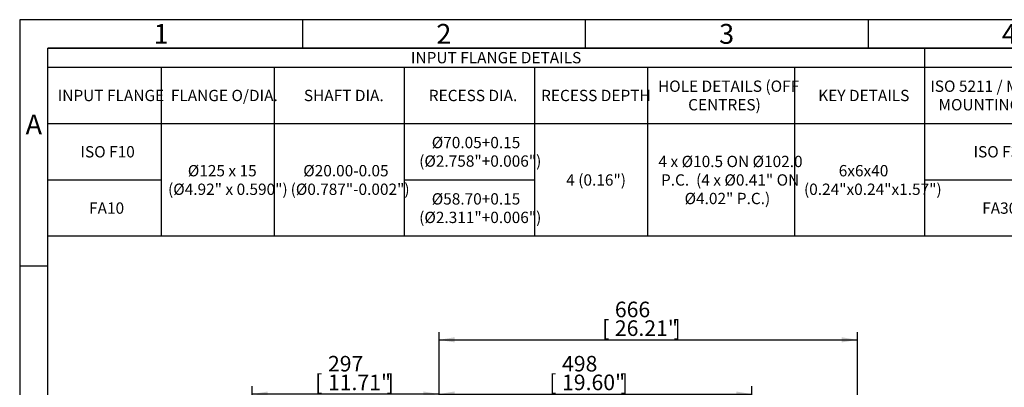
# Model space of a CAD drawing. Units: millimetres. Extents: x 13 to 432, y -160 to 292.
# Drawn here: x 15 to 189, y 227 to 292 of the extents above; entities that cross this region are included whole.
import ezdxf
from ezdxf.enums import TextEntityAlignment as Align

# ---------------------------------------------------------------- set-up
doc = ezdxf.new("R2010")
doc.units = ezdxf.units.MM
doc.layers.add('Default', color=7, linetype='Continuous')
doc.styles.add('SEACAD_Arial_Narrow', font='ARIALN.TTF')
doc.dimstyles.new('RG_-_ISO', dxfattribs={"dimtxt": 0.305556, "dimasz": 0.305556, "dimexe": 0.152778, "dimexo": 0.152778, "dimgap": 0.076389, "dimtad": 1, "dimdec": 0, "dimlfac": 9, "dimdsep": 46, "dimtxsty": 'SEACAD_Arial_Narrow', "dimblk1": '_SE_FILLED', "dimblk2": '_SE_FILLED', "dimsah": 1, "dimcen": 0.152778, "dimadec": 0, "dimazin": 0, "dimtfac": 0.75, "dimtdec": 0, "dimtofl": 0, "dimtmove": 0, "dimatfit": 3, "dimfxl": 1, "dimtolj": 1, "dimarcsym": 0})

# ---------------------------------------------------------------- blocks, each defined once
blk = doc.blocks.new('DMBLK1640')
at = {"layer": 'Default', "linetype": 'Continuous'}
for points in [[(91.9, 226.35), (89.15, 225.89), (91.9, 225.43)], [(141.71, 226.35), (141.71, 225.43), (144.46, 225.89)]]:
    blk.add_hatch(color=7, dxfattribs=at).paths.add_polyline_path(points)
at = {"layer": 'Default', "color": 7, "linetype": 'Continuous'}
for p, q in [((89.15, 194.27), (89.15, 227.27)), ((144.46, 218.83), (144.46, 227.27)), ((89.15, 225.89), (144.46, 225.89))]:
    blk.add_line(p, q, dxfattribs=at)
at = {"layer": 'Default', "color": 7, "linetype": 'Continuous', "style": 'SEACAD_Arial_Narrow'}
for s, p in [('498', (110.9, 232.63)), ('[', (108.65, 229.33)), ('19.60"', (110.9, 229.33)), (']', (121.28, 229.33))]:
    blk.add_text(s, height=2.75, dxfattribs=at).set_placement(p, align=Align.TOP_LEFT)
blk = doc.blocks.new('_SE_FILLED')
at = {"color": 0}
blk.add_line((0, 0), (-1, 0), dxfattribs=at)
blk.add_solid([(0, 0), (-1, -0.1665), (-1, 0.1665), (0, 0)], dxfattribs=at)
blk = doc.blocks.new('DMBLK1641')
at = {"layer": 'Default', "linetype": 'Continuous'}
for points in [[(58.86, 226.35), (56.11, 225.89), (58.86, 225.43)], [(86.4, 226.35), (86.4, 225.43), (89.15, 225.89)]]:
    blk.add_hatch(color=7, dxfattribs=at).paths.add_polyline_path(points)
at = {"layer": 'Default', "color": 7, "linetype": 'Continuous'}
for p, q in [((56.11, 199.58), (56.11, 227.27)), ((89.15, 196.55), (89.15, 227.27)), ((89.15, 225.89), (56.11, 225.89))]:
    blk.add_line(p, q, dxfattribs=at)
at = {"layer": 'Default', "color": 7, "linetype": 'Continuous', "style": 'SEACAD_Arial_Narrow'}
for s, p in [('297', (69.51, 232.63)), ('[', (67.26, 229.33)), ('11.71"', (69.51, 229.33)), (']', (79.89, 229.33))]:
    blk.add_text(s, height=2.75, dxfattribs=at).set_placement(p, align=Align.TOP_LEFT)
blk = doc.blocks.new('DMBLK1650')
at = {"layer": 'Default', "linetype": 'Continuous'}
for points in [[(91.9, 235.93), (89.15, 235.47), (91.9, 235.01)], [(160.37, 235.93), (160.37, 235.01), (163.12, 235.47)]]:
    blk.add_hatch(color=7, dxfattribs=at).paths.add_polyline_path(points)
at = {"layer": 'Default', "color": 7, "linetype": 'Continuous'}
for p, q in [((89.15, 196.55), (89.15, 236.85)), ((163.12, 192.41), (163.12, 236.85)), ((89.15, 235.47), (163.12, 235.47))]:
    blk.add_line(p, q, dxfattribs=at)
at = {"layer": 'Default', "color": 7, "linetype": 'Continuous', "style": 'SEACAD_Arial_Narrow'}
for s, p in [('666', (120.24, 242.21)), ('[', (117.99, 238.91)), ('26.21"', (120.24, 238.91)), (']', (130.61, 238.91))]:
    blk.add_text(s, height=2.75, dxfattribs=at).set_placement(p, align=Align.TOP_LEFT)
blk = doc.blocks.new('SE14')
at = {"layer": 'Default', "color": 7, "linetype": 'Continuous'}
for p, q in [((175, 287), (175, 283.6)), ((20, 283.6), (410, 283.6)), ((40, 283.6), (40, 273.65)), ((60, 283.6), (60, 273.65)), ((83, 283.6), (83, 273.65)), ((106, 283.6), (106, 273.65)), ((126, 283.6), (126, 273.65)), ((152, 283.6), (152, 273.65)), ((175, 283.6), (175, 273.65)), ((20, 273.65), (410, 273.65)), ((40, 273.65), (40, 268.68)), ((60, 273.65), (60, 268.68)), ((83, 273.65), (83, 268.68)), ((106, 273.65), (106, 268.68)), ((126, 273.65), (126, 268.68)), ((152, 273.65), (152, 268.68)), ((175, 273.65), (175, 268.68)), ((40, 268.68), (40, 263.7)), ((60, 268.68), (60, 263.7)), ((83, 268.68), (83, 263.7)), ((106, 268.68), (106, 263.7)), ((126, 268.68), (126, 263.7)), ((152, 268.68), (152, 263.7)), ((175, 268.68), (175, 263.7)), ((20, 263.7), (40, 263.7)), ((40, 263.7), (40, 258.73)), ((60, 263.7), (60, 258.73)), ((83, 263.7), (106, 263.7)), ((83, 263.7), (83, 258.73)), ((106, 263.7), (106, 258.73)), ((126, 263.7), (126, 258.73)), ((152, 263.7), (152, 258.73)), ((175, 263.7), (201.69, 263.7)), ((175, 263.7), (175, 258.73)), ((40, 258.73), (40, 253.75)), ((60, 258.73), (60, 253.75)), ((83, 258.73), (83, 253.75)), ((106, 258.73), (106, 253.75)), ((126, 258.73), (126, 253.75)), ((152, 258.73), (152, 253.75)), ((175, 258.73), (175, 253.75))]:
    blk.add_line(p, q, dxfattribs=at)
blk.add_lwpolyline([(20, 253.75), (20, 287), (410, 287), (410, 253.75), (20, 253.75)], dxfattribs=at)
at = {"layer": 'Default', "color": 7, "linetype": 'Continuous', "style": 'SEACAD_Arial_Narrow'}
for s, p in [('INPUT FLANGE DETAILS', (84.18, 286.3)), ('HOLE DETAILS (OFF', (127.86, 281.26)), ('ISO 5211 / MSS SP-101', (176.01, 281.26)), ('INPUT FLANGE', (21.73, 279.62)), ('FLANGE O/DIA.', (41.73, 279.62)), ('SHAFT DIA.', (65.25, 279.62)), ('RECESS DIA.', (87.34, 279.62)), ('RECESS DEPTH', (107.2, 279.62)), ('KEY DETAILS', (156.2, 279.62)), ('CENTRES)', (133.2, 277.99)), ('MOUNTING OPTION', (177.46, 277.99)), ('Ø70.05+0.15', (87.86, 271.31)), ('ISO F10', (25.75, 269.68)), ('(Ø2.758"+0.006")', (85.64, 268.04)), ('ISO F30*', (183.66, 269.68)), ('Ø125 x 15', (44.73, 266.34)), ('Ø20.00-0.05', (65.14, 266.34)), ('4 x Ø10.5 ON Ø102.0', (127.95, 267.97)), ('4 (0.16")', (111.64, 264.7)), ('P.C.  (4 x Ø0.41" ON', (128.39, 264.7)), ('6x6x40', (159.82, 266.34)), ('(Ø4.92" x 0.590")', (41.23, 263.06)), ('(Ø0.787"-0.002")', (62.91, 263.06)), ('(0.24"x0.24"x1.57")', (153.68, 263.06)), ('Ø58.70+0.15', (87.86, 261.36)), ('Ø4.02" P.C.)', (132.57, 261.43)), ('FA10', (27.27, 259.73)), ('FA30*', (185.19, 259.73)), ('(Ø2.311"+0.006")', (85.64, 258.09))]:
    blk.add_text(s, height=2, dxfattribs=at).set_placement(p, align=Align.TOP_LEFT)
blk = doc.blocks.new('Template_Frame_A3')
at = {"layer": 'Default', "color": 7, "linetype": 'Continuous'}
for p, q in [((15, 292), (15, 5)), ((415, 292), (15, 292)), ((65, 292), (65, 287)), ((115, 292), (115, 287)), ((165, 292), (165, 287)), ((20, 10), (20, 287)), ((410, 287), (20, 287)), ((20, 248.5), (15, 248.5))]:
    blk.add_line(p, q, dxfattribs=at)
at = {"layer": 'Default', "char_height": 3.5, "width": 3, "attachment_point": 5}
for s, insert in [('{\\fArial Narrow|b0||i0||c0|p34;\\C7;\\H3.5;\\W1.;1}', (40, 289.5)), ('{\\fArial Narrow|b0||i0||c0|p34;\\C7;\\H3.5;\\W1.;2}', (90, 289.5)), ('{\\fArial Narrow|b0||i0||c0|p34;\\C7;\\H3.5;\\W1.;3}', (140, 289.5)), ('{\\fArial Narrow|b0||i0||c0|p34;\\C7;\\H3.5;\\W1.;4}', (190, 289.5)), ('{\\fArial Narrow|b0||i0||c0|p34;\\C7;\\H3.5;\\W1.;A}', (17.5, 273.5))]:
    blk.add_mtext(s, dxfattribs=dict(at, insert=insert))

msp = doc.modelspace()

# ---------------------------------------------------------------- block references
at = {"layer": 'Default', "color": 7}
msp.add_blockref('Template_Frame_A3', (0, 0), dxfattribs=at)
at = {"layer": 'Default'}
msp.add_blockref('SE14', (0, 0), dxfattribs=at)

# ---------------------------------------------------------------- dimensions: what is measured, and where the dimension line sits
at = {"layer": 'Default', "color": 7, "linetype": 'Continuous'}
for base, p1, p2, picture, middle in [((163.12, 235.47), (89.15, 159.07), (163.12, 191.04), 'DMBLK1650', (126.14, 235.47)), ((56.11, 225.89), (89.15, 159.07), (56.11, 198.2), 'DMBLK1641', (75.41, 225.89)), ((144.46, 225.89), (89.15, 192.9), (144.46, 217.45), 'DMBLK1640', (116.8, 225.89))]:
    dim = msp.add_linear_dim(base=base, p1=p1, p2=p2, text='\\A1;<> ', dimstyle='RG_-_ISO', override={"dimtxt": 2.75, "dimasz": 2.75, "dimexe": 1.375, "dimexo": 1.375, "dimgap": 0.6875, "dimpost": '\\X', "dimcen": 1.375}, dxfattribs=at)
    dim.commit()
    dim.dimension.update_dxf_attribs({"geometry": picture, "text_midpoint": middle, "dimtype": 160})

doc.saveas('drawing.dxf')
